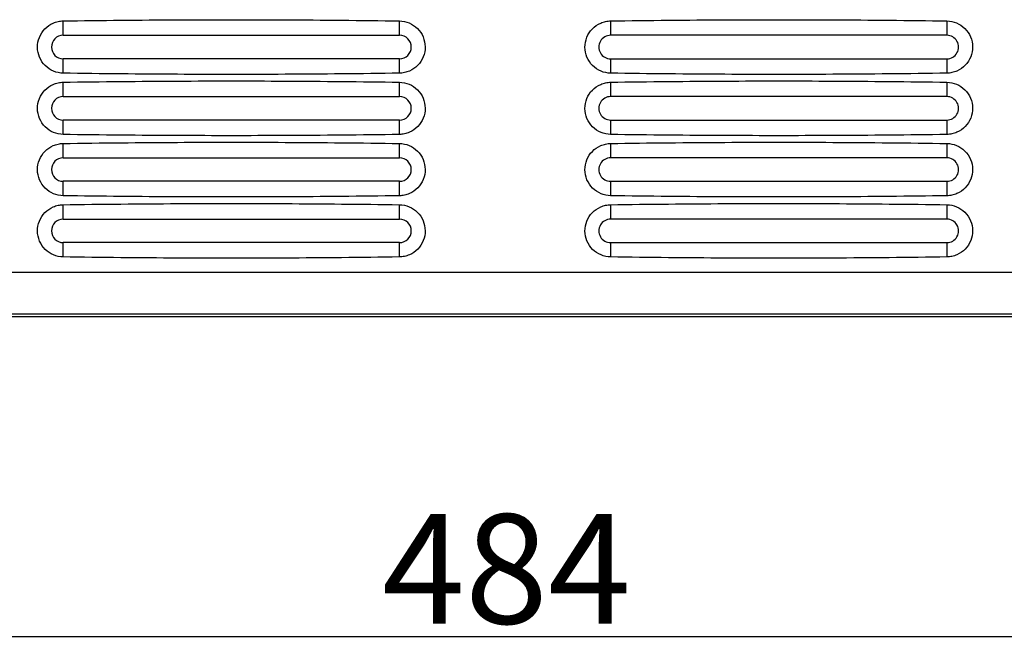
# Model space of a CAD drawing. Units: millimetres. Extents: x 3046 to 4388, y 509 to 1634.
# Drawn here: x 3309 to 3497, y 509 to 630 of the extents above; entities that cross this region are included whole.
import ezdxf

# ---------------------------------------------------------------- set-up
doc = ezdxf.new("R2010")
doc.units = ezdxf.units.MM
doc.header["$LTSCALE"] = 3
doc.layers.get('0').update_dxf_attribs({"lineweight": 25})
doc.styles.add('BUGNATESE (da DEFAULT-ISO)', font='arial.ttf')
doc.dimstyles.new('BUGNATESE (da DEFAULT-ISO)', dxfattribs={"dimscale": 3, "dimtxt": 2.5, "dimasz": 2.5, "dimexe": 3.175, "dimexo": 0, "dimgap": 0.762, "dimtad": 1, "dimrnd": 1e-08, "dimtxsty": 'BUGNATESE (da DEFAULT-ISO)', "dimcen": 0.09, "dimdle": 10, "dimclrd": 5, "dimclre": 5, "dimclrt": 5, "dimazin": 2, "dimtfac": 0.88, "dimtmove": 0, "dimatfit": 3, "dimfxl": 1, "dimtolj": 1, "dimtzin": 0, "dimlwd": 25, "dimlwe": 25, "dimarcsym": 0})

# ---------------------------------------------------------------- blocks, each defined once
blk = doc.blocks.new('_ArchTick')
at = {"color": 0, "linetype": 'ByBlock', "const_width": 0.15}
blk.add_lwpolyline([(-0.5, -0.5), (0.5, 0.5)], dxfattribs=at)
blk = doc.blocks.new('*D115')
at = {"color": 8, "lineweight": 25, "transparency": 16777216}
for p, q in [((3159.64, 595.36), (3159.64, 509.03)), ((3643.64, 595.36), (3643.64, 509.03)), ((3156.64, 512.03), (3646.64, 512.03))]:
    blk.add_line(p, q, dxfattribs=at)
at = {"layer": 'Defpoints', "color": 0, "transparency": 16777216}
for p in [(3159.64, 595.36), (3643.64, 595.36), (3643.64, 512.03)]:
    blk.add_point(p, dxfattribs=at)
at = {"color": 8, "lineweight": 25, "transparency": 16777216, "xscale": 3, "yscale": 3, "zscale": 3, "rotation": 180}
blk.add_blockref('_ArchTick', (3159.64, 512.03), dxfattribs=at)
at = {"color": 8, "lineweight": 25, "transparency": 16777216, "xscale": 3, "yscale": 3, "zscale": 3}
blk.add_blockref('_ArchTick', (3643.64, 512.03), dxfattribs=at)
at = {"transparency": 16777216, "insert": (3378.06, 525.03), "char_height": 21, "attachment_point": 4, "style": 'BUGNATESE (da DEFAULT-ISO)'}
blk.add_mtext('\\A1;484', dxfattribs=at)

msp = doc.modelspace()

# ---------------------------------------------------------------- linework, layer by layer
at = {"color": 0}
for p, q in [((3316.91, 627.36), (3381.41, 627.36)), ((3486.37, 627.36), (3421.88, 627.36)), ((3381.41, 622.86), (3316.91, 622.86)), ((3421.88, 622.86), (3486.37, 622.86)), ((3316.91, 615.61), (3381.41, 615.61)), ((3486.37, 615.61), (3421.88, 615.61)), ((3381.41, 611.11), (3316.91, 611.11)), ((3421.88, 611.11), (3486.37, 611.11)), ((3316.91, 603.86), (3381.41, 603.86)), ((3486.37, 603.86), (3421.88, 603.86)), ((3381.41, 599.36), (3316.91, 599.36)), ((3421.88, 599.36), (3486.37, 599.36)), ((3316.91, 592.11), (3381.41, 592.11)), ((3486.37, 592.11), (3421.88, 592.11)), ((3381.41, 587.61), (3316.91, 587.61)), ((3421.88, 587.61), (3486.37, 587.61)), ((3621.64, 573.36), (3181.64, 573.36))]:
    msp.add_line(p, q, dxfattribs=at)
for centre, major_axis, ratio, start_param, end_param in [((3316.83, 627.36), (0, 5), 0.017006, 4.712389, 5.297426), ((3381.32, 627.36), (0, 5), 0.017006, 4.712389, 5.297426), ((3421.97, 627.36), (0, 5), 0.017006, 0.98576, 1.570796), ((3486.46, 627.36), (0, 5), 0.017006, 0.98576, 1.570796), ((3316.91, 625.11), (0, -2.25), 0.999855, 3.141593, 6.283185), ((3381.41, 625.11), (0, 2.25), 0.999855, 3.141593, 6.283185), ((3421.88, 625.11), (0, 2.25), 0.999855, 0, 3.141593), ((3486.37, 625.11), (0, -2.25), 0.999855, 0, 3.141593), ((3316.83, 622.86), (0, 5), 0.017006, 4.127352, 4.712389), ((3381.32, 622.86), (0, 5), 0.017006, 4.127352, 4.712389), ((3421.97, 622.86), (0, 5), 0.017006, 1.570796, 2.155833), ((3486.46, 622.86), (0, 5), 0.017006, 1.570796, 2.155833), ((3316.83, 615.61), (0, 5), 0.017006, 4.712389, 5.297426), ((3381.32, 615.61), (0, 5), 0.017006, 4.712389, 5.297426), ((3421.97, 615.61), (0, 5), 0.017006, 0.98576, 1.570796), ((3486.46, 615.61), (0, 5), 0.017006, 0.98576, 1.570796), ((3316.91, 613.36), (0, -2.25), 0.999855, 3.141593, 6.283185), ((3381.41, 613.36), (0, 2.25), 0.999855, 3.141593, 6.283185), ((3421.88, 613.36), (0, 2.25), 0.999855, 0, 3.141593), ((3486.37, 613.36), (0, -2.25), 0.999855, 0, 3.141593), ((3316.83, 611.11), (0, 5), 0.017006, 4.127352, 4.712389), ((3381.32, 611.11), (0, 5), 0.017006, 4.127352, 4.712389), ((3421.97, 611.11), (0, 5), 0.017006, 1.570796, 2.155833), ((3486.46, 611.11), (0, 5), 0.017006, 1.570796, 2.155833), ((3316.83, 603.86), (0, 5), 0.017006, 4.712389, 5.297426), ((3381.32, 603.86), (0, 5), 0.017006, 4.712389, 5.297426), ((3421.97, 603.86), (0, 5), 0.017006, 0.98576, 1.570796), ((3486.46, 603.86), (0, 5), 0.017006, 0.98576, 1.570796), ((3316.91, 601.61), (0, -2.25), 0.999855, 3.141593, 6.283185), ((3381.41, 601.61), (0, 2.25), 0.999855, 3.141593, 6.283185), ((3421.88, 601.61), (0, 2.25), 0.999855, 0, 3.141593), ((3486.37, 601.61), (0, -2.25), 0.999855, 0, 3.141593), ((3316.83, 599.36), (0, 5), 0.017006, 4.127352, 4.712389), ((3381.32, 599.36), (0, 5), 0.017006, 4.127352, 4.712389), ((3421.97, 599.36), (0, 5), 0.017006, 1.570796, 2.155833), ((3486.46, 599.36), (0, 5), 0.017006, 1.570796, 2.155833), ((3316.83, 592.11), (0, 5), 0.017006, 4.712389, 5.297426), ((3381.32, 592.11), (0, 5), 0.017006, 4.712389, 5.297426), ((3421.97, 592.11), (0, 5), 0.017006, 0.98576, 1.570796), ((3486.46, 592.11), (0, 5), 0.017006, 0.98576, 1.570796), ((3316.91, 589.86), (0, -2.25), 0.999855, 3.141593, 6.283185), ((3381.41, 589.86), (0, 2.25), 0.999855, 3.141593, 6.283185), ((3421.88, 589.86), (0, 2.25), 0.999855, 0, 3.141593), ((3486.37, 589.86), (0, -2.25), 0.999855, 0, 3.141593), ((3316.83, 587.61), (0, 5), 0.017006, 4.127352, 4.712389), ((3381.32, 587.61), (0, 5), 0.017006, 4.127352, 4.712389), ((3421.97, 587.61), (0, 5), 0.017006, 1.570796, 2.155833), ((3486.46, 587.61), (0, 5), 0.017006, 1.570796, 2.155833), ((3401.64, 635.94), (-3087.07, 0), 0.0175, 1.499655, 1.641937), ((3401.64, 627.94), (3095.07, 0), 0.017455, 4.641248, 4.78353)]:
    msp.add_ellipse(centre, major_axis=major_axis, ratio=ratio, start_param=start_param, end_param=end_param, dxfattribs=at)
for points, knots in [([(3316.9, 620.1), (3316.27, 620.11), (3315.65, 620.24), (3314.47, 620.73), (3313.92, 621.09), (3312.99, 622.01), (3312.63, 622.56), (3312.12, 623.76), (3311.98, 624.41), (3311.97, 625.71), (3312.09, 626.36), (3312.58, 627.57), (3312.93, 628.13), (3313.84, 629.07), (3314.38, 629.44), (3315.29, 629.84), (3315.61, 629.94), (3316.26, 630.08), (3316.58, 630.12), (3316.9, 630.12)], [0.005579, 0.005579, 0.005579, 0.005579, 0.194605, 0.194605, 0.389847, 0.389847, 0.585762, 0.585762, 0.781952, 0.781952, 0.977943, 0.977943, 1.173608, 1.173608, 1.369193, 1.369193, 1.471056, 1.471056, 1.567637, 1.567637, 1.567637, 1.567637]), ([(3316.9, 630.12), (3320.53, 630.18), (3324.26, 630.22), (3335.25, 630.33), (3342.53, 630.36), (3349.14, 630.36)], [0.969151, 0.969151, 0.969151, 0.969151, 1.98471, 1.98471, 3.96942, 3.96942, 3.96942, 3.96942]), ([(3349.14, 630.36), (3355.75, 630.36), (3363.02, 630.33), (3374.02, 630.22), (3377.75, 630.18), (3381.39, 630.12)], [3.96942, 3.96942, 3.96942, 3.96942, 5.952384, 5.952384, 6.969693, 6.969693, 6.969693, 6.969693]), ([(3381.39, 630.12), (3382.03, 630.11), (3382.65, 629.98), (3383.84, 629.48), (3384.39, 629.12), (3385.31, 628.2), (3385.68, 627.65), (3386.18, 626.44), (3386.31, 625.8), (3386.32, 624.49), (3386.2, 623.84), (3385.71, 622.63), (3385.35, 622.08), (3384.44, 621.14), (3383.9, 620.77), (3383, 620.38), (3382.68, 620.28), (3382.03, 620.14), (3381.71, 620.1), (3381.39, 620.1)], [0.004181, 0.004181, 0.004181, 0.004181, 0.194604, 0.194604, 0.389905, 0.389905, 0.585908, 0.585908, 0.782152, 0.782152, 0.978122, 0.978122, 1.173713, 1.173713, 1.36923, 1.36923, 1.46968, 1.46968, 1.566233, 1.566233, 1.566233, 1.566233]), ([(3421.89, 620.1), (3421.26, 620.11), (3420.63, 620.24), (3419.45, 620.73), (3418.9, 621.1), (3417.98, 622.02), (3417.61, 622.57), (3417.11, 623.78), (3416.97, 624.42), (3416.96, 625.73), (3417.09, 626.38), (3417.58, 627.59), (3417.93, 628.14), (3418.84, 629.07), (3419.39, 629.45), (3420.29, 629.84), (3420.61, 629.94), (3421.25, 630.08), (3421.57, 630.12), (3421.89, 630.12)], [0.004181, 0.004181, 0.004181, 0.004181, 0.194604, 0.194604, 0.389905, 0.389905, 0.585908, 0.585908, 0.782152, 0.782152, 0.978122, 0.978122, 1.173713, 1.173713, 1.36923, 1.36923, 1.46968, 1.46968, 1.566233, 1.566233, 1.566233, 1.566233]), ([(3421.89, 630.12), (3425.54, 630.18), (3429.26, 630.22), (3440.26, 630.33), (3447.53, 630.36), (3454.14, 630.36)], [0.965655, 0.965655, 0.965655, 0.965655, 1.982964, 1.982964, 3.965928, 3.965928, 3.965928, 3.965928]), ([(3454.14, 630.36), (3460.76, 630.36), (3468.03, 630.33), (3479.03, 630.22), (3482.75, 630.18), (3486.39, 630.12)], [3.965928, 3.965928, 3.965928, 3.965928, 5.950638, 5.950638, 6.966197, 6.966197, 6.966197, 6.966197]), ([(3486.39, 630.12), (3487.02, 630.11), (3487.64, 629.98), (3488.82, 629.49), (3489.37, 629.13), (3490.29, 628.21), (3490.66, 627.66), (3491.17, 626.46), (3491.3, 625.81), (3491.32, 624.5), (3491.19, 623.86), (3490.71, 622.64), (3490.35, 622.09), (3489.45, 621.15), (3488.91, 620.78), (3488, 620.38), (3487.67, 620.28), (3487.03, 620.14), (3486.71, 620.1), (3486.39, 620.1)], [0.005579, 0.005579, 0.005579, 0.005579, 0.194605, 0.194605, 0.389847, 0.389847, 0.585762, 0.585762, 0.781952, 0.781952, 0.977943, 0.977943, 1.173608, 1.173608, 1.369193, 1.369193, 1.471056, 1.471056, 1.567637, 1.567637, 1.567637, 1.567637]), ([(3349.14, 619.86), (3342.53, 619.86), (3335.25, 619.89), (3324.26, 619.99), (3320.53, 620.04), (3316.9, 620.1)], [3.965928, 3.965928, 3.965928, 3.965928, 5.950638, 5.950638, 6.966197, 6.966197, 6.966197, 6.966197]), ([(3381.39, 620.1), (3377.75, 620.04), (3374.02, 619.99), (3363.02, 619.89), (3355.75, 619.86), (3349.14, 619.86)], [0.965655, 0.965655, 0.965655, 0.965655, 1.982964, 1.982964, 3.965928, 3.965928, 3.965928, 3.965928]), ([(3454.14, 619.86), (3447.53, 619.86), (3440.26, 619.89), (3429.26, 619.99), (3425.54, 620.04), (3421.89, 620.1)], [3.96942, 3.96942, 3.96942, 3.96942, 5.952384, 5.952384, 6.969693, 6.969693, 6.969693, 6.969693]), ([(3486.39, 620.1), (3482.75, 620.04), (3479.03, 619.99), (3468.03, 619.89), (3460.76, 619.86), (3454.14, 619.86)], [0.969151, 0.969151, 0.969151, 0.969151, 1.98471, 1.98471, 3.96942, 3.96942, 3.96942, 3.96942]), ([(3316.9, 608.35), (3316.27, 608.36), (3315.65, 608.49), (3314.47, 608.98), (3313.92, 609.34), (3312.99, 610.26), (3312.63, 610.81), (3312.12, 612.01), (3311.98, 612.66), (3311.97, 613.96), (3312.09, 614.61), (3312.58, 615.82), (3312.93, 616.38), (3313.84, 617.32), (3314.38, 617.69), (3315.29, 618.09), (3315.61, 618.19), (3316.26, 618.33), (3316.58, 618.37), (3316.9, 618.37)], [0.005579, 0.005579, 0.005579, 0.005579, 0.194605, 0.194605, 0.389847, 0.389847, 0.585762, 0.585762, 0.781952, 0.781952, 0.977943, 0.977943, 1.173608, 1.173608, 1.369193, 1.369193, 1.471056, 1.471056, 1.567637, 1.567637, 1.567637, 1.567637]), ([(3316.9, 618.37), (3320.53, 618.43), (3324.26, 618.47), (3335.25, 618.58), (3342.53, 618.61), (3349.14, 618.61)], [0.969151, 0.969151, 0.969151, 0.969151, 1.98471, 1.98471, 3.96942, 3.96942, 3.96942, 3.96942]), ([(3349.14, 618.61), (3355.75, 618.61), (3363.02, 618.58), (3374.02, 618.47), (3377.75, 618.43), (3381.39, 618.37)], [3.96942, 3.96942, 3.96942, 3.96942, 5.952384, 5.952384, 6.969693, 6.969693, 6.969693, 6.969693]), ([(3381.39, 618.37), (3382.03, 618.36), (3382.65, 618.23), (3383.84, 617.73), (3384.39, 617.37), (3385.31, 616.45), (3385.68, 615.9), (3386.18, 614.69), (3386.31, 614.05), (3386.32, 612.74), (3386.2, 612.09), (3385.71, 610.88), (3385.35, 610.33), (3384.44, 609.39), (3383.9, 609.02), (3383, 608.63), (3382.68, 608.53), (3382.03, 608.39), (3381.71, 608.35), (3381.39, 608.35)], [0.004181, 0.004181, 0.004181, 0.004181, 0.194604, 0.194604, 0.389905, 0.389905, 0.585908, 0.585908, 0.782152, 0.782152, 0.978122, 0.978122, 1.173713, 1.173713, 1.36923, 1.36923, 1.46968, 1.46968, 1.566233, 1.566233, 1.566233, 1.566233]), ([(3421.89, 608.35), (3421.26, 608.36), (3420.63, 608.49), (3419.45, 608.98), (3418.9, 609.35), (3417.98, 610.27), (3417.61, 610.82), (3417.11, 612.03), (3416.97, 612.67), (3416.96, 613.98), (3417.09, 614.63), (3417.58, 615.84), (3417.93, 616.39), (3418.84, 617.32), (3419.39, 617.7), (3420.29, 618.09), (3420.61, 618.19), (3421.25, 618.33), (3421.57, 618.37), (3421.89, 618.37)], [0.004181, 0.004181, 0.004181, 0.004181, 0.194604, 0.194604, 0.389905, 0.389905, 0.585908, 0.585908, 0.782152, 0.782152, 0.978122, 0.978122, 1.173713, 1.173713, 1.36923, 1.36923, 1.46968, 1.46968, 1.566233, 1.566233, 1.566233, 1.566233]), ([(3421.89, 618.37), (3425.54, 618.43), (3429.26, 618.47), (3440.26, 618.58), (3447.53, 618.61), (3454.14, 618.61)], [0.965655, 0.965655, 0.965655, 0.965655, 1.982964, 1.982964, 3.965928, 3.965928, 3.965928, 3.965928]), ([(3454.14, 618.61), (3460.76, 618.61), (3468.03, 618.58), (3479.03, 618.47), (3482.75, 618.43), (3486.39, 618.37)], [3.965928, 3.965928, 3.965928, 3.965928, 5.950638, 5.950638, 6.966197, 6.966197, 6.966197, 6.966197]), ([(3486.39, 618.37), (3487.02, 618.36), (3487.64, 618.23), (3488.82, 617.74), (3489.37, 617.38), (3490.29, 616.46), (3490.66, 615.91), (3491.17, 614.71), (3491.3, 614.06), (3491.32, 612.75), (3491.19, 612.11), (3490.71, 610.89), (3490.35, 610.34), (3489.45, 609.4), (3488.91, 609.03), (3488, 608.63), (3487.67, 608.53), (3487.03, 608.39), (3486.71, 608.35), (3486.39, 608.35)], [0.005579, 0.005579, 0.005579, 0.005579, 0.194605, 0.194605, 0.389847, 0.389847, 0.585762, 0.585762, 0.781952, 0.781952, 0.977943, 0.977943, 1.173608, 1.173608, 1.369193, 1.369193, 1.471056, 1.471056, 1.567637, 1.567637, 1.567637, 1.567637]), ([(3349.14, 608.11), (3342.53, 608.11), (3335.25, 608.14), (3324.26, 608.24), (3320.53, 608.29), (3316.9, 608.35)], [3.965928, 3.965928, 3.965928, 3.965928, 5.950638, 5.950638, 6.966197, 6.966197, 6.966197, 6.966197]), ([(3381.39, 608.35), (3377.75, 608.29), (3374.02, 608.24), (3363.02, 608.14), (3355.75, 608.11), (3349.14, 608.11)], [0.965655, 0.965655, 0.965655, 0.965655, 1.982964, 1.982964, 3.965928, 3.965928, 3.965928, 3.965928]), ([(3454.14, 608.11), (3447.53, 608.11), (3440.26, 608.14), (3429.26, 608.24), (3425.54, 608.29), (3421.89, 608.35)], [3.96942, 3.96942, 3.96942, 3.96942, 5.952384, 5.952384, 6.969693, 6.969693, 6.969693, 6.969693]), ([(3486.39, 608.35), (3482.75, 608.29), (3479.03, 608.24), (3468.03, 608.14), (3460.76, 608.11), (3454.14, 608.11)], [0.969151, 0.969151, 0.969151, 0.969151, 1.98471, 1.98471, 3.96942, 3.96942, 3.96942, 3.96942]), ([(3316.9, 596.6), (3316.27, 596.61), (3315.65, 596.74), (3314.47, 597.23), (3313.92, 597.59), (3312.99, 598.51), (3312.63, 599.06), (3312.12, 600.26), (3311.98, 600.91), (3311.97, 602.21), (3312.09, 602.86), (3312.58, 604.07), (3312.93, 604.63), (3313.84, 605.57), (3314.38, 605.94), (3315.29, 606.34), (3315.61, 606.44), (3316.26, 606.58), (3316.58, 606.62), (3316.9, 606.62)], [0.005579, 0.005579, 0.005579, 0.005579, 0.194605, 0.194605, 0.389847, 0.389847, 0.585762, 0.585762, 0.781952, 0.781952, 0.977943, 0.977943, 1.173608, 1.173608, 1.369193, 1.369193, 1.471056, 1.471056, 1.567637, 1.567637, 1.567637, 1.567637]), ([(3316.9, 606.62), (3320.53, 606.68), (3324.26, 606.72), (3335.25, 606.83), (3342.53, 606.86), (3349.14, 606.86)], [0.969151, 0.969151, 0.969151, 0.969151, 1.98471, 1.98471, 3.96942, 3.96942, 3.96942, 3.96942]), ([(3349.14, 606.86), (3355.75, 606.86), (3363.02, 606.83), (3374.02, 606.72), (3377.75, 606.68), (3381.39, 606.62)], [3.96942, 3.96942, 3.96942, 3.96942, 5.952384, 5.952384, 6.969693, 6.969693, 6.969693, 6.969693]), ([(3381.39, 606.62), (3382.03, 606.61), (3382.65, 606.48), (3383.84, 605.98), (3384.39, 605.62), (3385.31, 604.7), (3385.68, 604.15), (3386.18, 602.94), (3386.31, 602.3), (3386.32, 600.99), (3386.2, 600.34), (3385.71, 599.13), (3385.35, 598.58), (3384.44, 597.64), (3383.9, 597.27), (3383, 596.88), (3382.68, 596.78), (3382.03, 596.64), (3381.71, 596.6), (3381.39, 596.6)], [0.004181, 0.004181, 0.004181, 0.004181, 0.194604, 0.194604, 0.389905, 0.389905, 0.585908, 0.585908, 0.782152, 0.782152, 0.978122, 0.978122, 1.173713, 1.173713, 1.36923, 1.36923, 1.46968, 1.46968, 1.566233, 1.566233, 1.566233, 1.566233]), ([(3421.89, 596.6), (3421.26, 596.61), (3420.63, 596.74), (3419.45, 597.23), (3418.9, 597.6), (3417.98, 598.52), (3417.61, 599.07), (3417.11, 600.28), (3416.97, 600.92), (3416.96, 602.23), (3417.09, 602.88), (3417.58, 604.09), (3417.93, 604.64), (3418.84, 605.57), (3419.39, 605.95), (3420.29, 606.34), (3420.61, 606.44), (3421.25, 606.58), (3421.57, 606.62), (3421.89, 606.62)], [0.004181, 0.004181, 0.004181, 0.004181, 0.194604, 0.194604, 0.389905, 0.389905, 0.585908, 0.585908, 0.782152, 0.782152, 0.978122, 0.978122, 1.173713, 1.173713, 1.36923, 1.36923, 1.46968, 1.46968, 1.566233, 1.566233, 1.566233, 1.566233]), ([(3421.89, 606.62), (3425.54, 606.68), (3429.26, 606.72), (3440.26, 606.83), (3447.53, 606.86), (3454.14, 606.86)], [0.965655, 0.965655, 0.965655, 0.965655, 1.982964, 1.982964, 3.965928, 3.965928, 3.965928, 3.965928]), ([(3454.14, 606.86), (3460.76, 606.86), (3468.03, 606.83), (3479.03, 606.72), (3482.75, 606.68), (3486.39, 606.62)], [3.965928, 3.965928, 3.965928, 3.965928, 5.950638, 5.950638, 6.966197, 6.966197, 6.966197, 6.966197]), ([(3486.39, 606.62), (3487.02, 606.61), (3487.64, 606.48), (3488.82, 605.99), (3489.37, 605.63), (3490.29, 604.71), (3490.66, 604.16), (3491.17, 602.96), (3491.3, 602.31), (3491.32, 601), (3491.19, 600.36), (3490.71, 599.14), (3490.35, 598.59), (3489.45, 597.65), (3488.91, 597.28), (3488, 596.88), (3487.67, 596.78), (3487.03, 596.64), (3486.71, 596.6), (3486.39, 596.6)], [0.005579, 0.005579, 0.005579, 0.005579, 0.194605, 0.194605, 0.389847, 0.389847, 0.585762, 0.585762, 0.781952, 0.781952, 0.977943, 0.977943, 1.173608, 1.173608, 1.369193, 1.369193, 1.471056, 1.471056, 1.567637, 1.567637, 1.567637, 1.567637]), ([(3316.9, 584.85), (3316.27, 584.86), (3315.65, 584.99), (3314.47, 585.48), (3313.92, 585.84), (3312.99, 586.76), (3312.63, 587.31), (3312.12, 588.51), (3311.98, 589.16), (3311.97, 590.46), (3312.09, 591.11), (3312.58, 592.32), (3312.93, 592.88), (3313.84, 593.82), (3314.38, 594.19), (3315.29, 594.59), (3315.61, 594.69), (3316.26, 594.83), (3316.58, 594.87), (3316.9, 594.87)], [0.005579, 0.005579, 0.005579, 0.005579, 0.194605, 0.194605, 0.389847, 0.389847, 0.585762, 0.585762, 0.781952, 0.781952, 0.977943, 0.977943, 1.173608, 1.173608, 1.369193, 1.369193, 1.471056, 1.471056, 1.567637, 1.567637, 1.567637, 1.567637]), ([(3349.14, 596.36), (3342.53, 596.36), (3335.25, 596.39), (3324.26, 596.49), (3320.53, 596.54), (3316.9, 596.6)], [3.965928, 3.965928, 3.965928, 3.965928, 5.950638, 5.950638, 6.966197, 6.966197, 6.966197, 6.966197]), ([(3316.9, 594.87), (3320.53, 594.93), (3324.26, 594.97), (3335.25, 595.08), (3342.53, 595.11), (3349.14, 595.11)], [0.969151, 0.969151, 0.969151, 0.969151, 1.98471, 1.98471, 3.96942, 3.96942, 3.96942, 3.96942]), ([(3381.39, 596.6), (3377.75, 596.54), (3374.02, 596.49), (3363.02, 596.39), (3355.75, 596.36), (3349.14, 596.36)], [0.965655, 0.965655, 0.965655, 0.965655, 1.982964, 1.982964, 3.965928, 3.965928, 3.965928, 3.965928]), ([(3349.14, 595.11), (3355.75, 595.11), (3363.02, 595.08), (3374.02, 594.97), (3377.75, 594.93), (3381.39, 594.87)], [3.96942, 3.96942, 3.96942, 3.96942, 5.952384, 5.952384, 6.969693, 6.969693, 6.969693, 6.969693]), ([(3381.39, 594.87), (3382.03, 594.86), (3382.65, 594.73), (3383.84, 594.23), (3384.39, 593.87), (3385.31, 592.95), (3385.68, 592.4), (3386.18, 591.19), (3386.31, 590.55), (3386.32, 589.24), (3386.2, 588.59), (3385.71, 587.38), (3385.35, 586.83), (3384.44, 585.89), (3383.9, 585.52), (3383, 585.13), (3382.68, 585.03), (3382.03, 584.89), (3381.71, 584.85), (3381.39, 584.85)], [0.004181, 0.004181, 0.004181, 0.004181, 0.194604, 0.194604, 0.389905, 0.389905, 0.585908, 0.585908, 0.782152, 0.782152, 0.978122, 0.978122, 1.173713, 1.173713, 1.36923, 1.36923, 1.46968, 1.46968, 1.566233, 1.566233, 1.566233, 1.566233]), ([(3421.89, 584.85), (3421.26, 584.86), (3420.63, 584.99), (3419.45, 585.48), (3418.9, 585.85), (3417.98, 586.77), (3417.61, 587.32), (3417.11, 588.53), (3416.97, 589.17), (3416.96, 590.48), (3417.09, 591.13), (3417.58, 592.34), (3417.93, 592.89), (3418.84, 593.82), (3419.39, 594.2), (3420.29, 594.59), (3420.61, 594.69), (3421.25, 594.83), (3421.57, 594.87), (3421.89, 594.87)], [0.004181, 0.004181, 0.004181, 0.004181, 0.194604, 0.194604, 0.389905, 0.389905, 0.585908, 0.585908, 0.782152, 0.782152, 0.978122, 0.978122, 1.173713, 1.173713, 1.36923, 1.36923, 1.46968, 1.46968, 1.566233, 1.566233, 1.566233, 1.566233]), ([(3454.14, 596.36), (3447.53, 596.36), (3440.26, 596.39), (3429.26, 596.49), (3425.54, 596.54), (3421.89, 596.6)], [3.96942, 3.96942, 3.96942, 3.96942, 5.952384, 5.952384, 6.969693, 6.969693, 6.969693, 6.969693]), ([(3421.89, 594.87), (3425.54, 594.93), (3429.26, 594.97), (3440.26, 595.08), (3447.53, 595.11), (3454.14, 595.11)], [0.965655, 0.965655, 0.965655, 0.965655, 1.982964, 1.982964, 3.965928, 3.965928, 3.965928, 3.965928]), ([(3486.39, 596.6), (3482.75, 596.54), (3479.03, 596.49), (3468.03, 596.39), (3460.76, 596.36), (3454.14, 596.36)], [0.969151, 0.969151, 0.969151, 0.969151, 1.98471, 1.98471, 3.96942, 3.96942, 3.96942, 3.96942]), ([(3454.14, 595.11), (3460.76, 595.11), (3468.03, 595.08), (3479.03, 594.97), (3482.75, 594.93), (3486.39, 594.87)], [3.965928, 3.965928, 3.965928, 3.965928, 5.950638, 5.950638, 6.966197, 6.966197, 6.966197, 6.966197]), ([(3486.39, 594.87), (3487.02, 594.86), (3487.64, 594.73), (3488.82, 594.24), (3489.37, 593.88), (3490.29, 592.96), (3490.66, 592.41), (3491.17, 591.21), (3491.3, 590.56), (3491.32, 589.25), (3491.19, 588.61), (3490.71, 587.39), (3490.35, 586.84), (3489.45, 585.9), (3488.91, 585.53), (3488, 585.13), (3487.67, 585.03), (3487.03, 584.89), (3486.71, 584.85), (3486.39, 584.85)], [0.005579, 0.005579, 0.005579, 0.005579, 0.194605, 0.194605, 0.389847, 0.389847, 0.585762, 0.585762, 0.781952, 0.781952, 0.977943, 0.977943, 1.173608, 1.173608, 1.369193, 1.369193, 1.471056, 1.471056, 1.567637, 1.567637, 1.567637, 1.567637]), ([(3349.14, 584.61), (3342.53, 584.61), (3335.25, 584.64), (3324.26, 584.74), (3320.53, 584.79), (3316.9, 584.85)], [3.965928, 3.965928, 3.965928, 3.965928, 5.950638, 5.950638, 6.966197, 6.966197, 6.966197, 6.966197]), ([(3381.39, 584.85), (3377.75, 584.79), (3374.02, 584.74), (3363.02, 584.64), (3355.75, 584.61), (3349.14, 584.61)], [0.965655, 0.965655, 0.965655, 0.965655, 1.982964, 1.982964, 3.965928, 3.965928, 3.965928, 3.965928]), ([(3454.14, 584.61), (3447.53, 584.61), (3440.26, 584.64), (3429.26, 584.74), (3425.54, 584.79), (3421.89, 584.85)], [3.96942, 3.96942, 3.96942, 3.96942, 5.952384, 5.952384, 6.969693, 6.969693, 6.969693, 6.969693]), ([(3486.39, 584.85), (3482.75, 584.79), (3479.03, 584.74), (3468.03, 584.64), (3460.76, 584.61), (3454.14, 584.61)], [0.969151, 0.969151, 0.969151, 0.969151, 1.98471, 1.98471, 3.96942, 3.96942, 3.96942, 3.96942])]:
    msp.add_open_spline(points, degree=3, knots=knots, dxfattribs=at)

# ---------------------------------------------------------------- dimensions: what is measured, and where the dimension line sits
dim = msp.add_linear_dim(base=(3643.64, 512.03), p1=(3159.64, 595.36), p2=(3643.64, 595.36), dimstyle='BUGNATESE (da DEFAULT-ISO)', override={"dimtxt": 7, "dimasz": 1, "dimexe": 1, "dimdec": 0, "dimblk1": 'ArchTick', "dimblk2": 'ArchTick', "dimsah": 1, "dimdle": 1, "dimclrd": 8, "dimclre": 8, "dimclrt": 256, "dimtdec": 0, "dimtofl": 0, "dimatfit": 1}, dxfattribs=at)
dim.commit()
dim.dimension.update_dxf_attribs({"geometry": '*D115', "text_midpoint": (3401.64, 512.03), "dimtype": 160})

doc.saveas('drawing.dxf')
